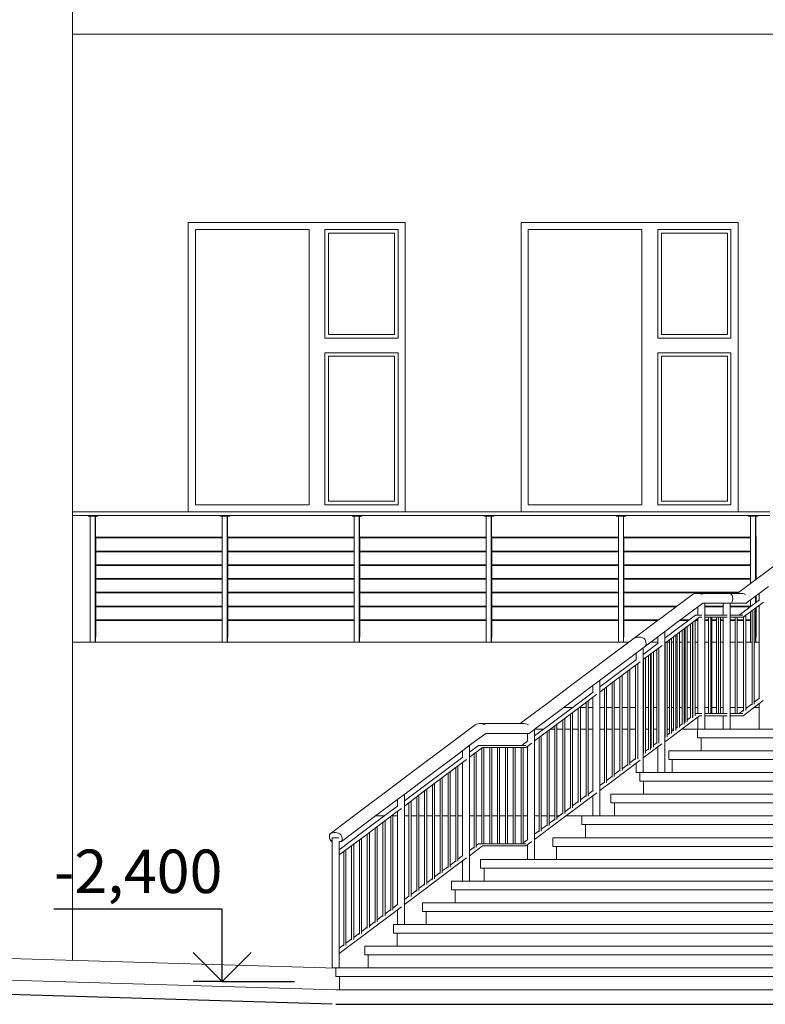
# Model space of a CAD drawing. Extents: x 68871 to 187771, y -138618 to -52346.
# Drawn here: x 103833 to 108984, y -89621 to -82820 of the extents above; entities that cross this region are included whole.
import ezdxf
from ezdxf.enums import TextEntityAlignment as Align

# ---------------------------------------------------------------- set-up
doc = ezdxf.new("R2010")
doc.units = 0
doc.header["$MEASUREMENT"] = 0
for name, color, linetype in [('Интерьер - Лестница', 7, 'Continuous'), ('Интерьер - Мебель', 7, 'Continuous'), ('Интерьер- Перегородка', 7, 'Continuous'), ('Конструктивный - Комбинирован.', 7, 'Continuous'), ('Конструктивный - Несущий', 7, 'Continuous')]:
    doc.layers.add(name, color=color, linetype=linetype)
doc.styles.add('СГЕНЕРИР_СТИЛЬ_2', font='txt')

# ---------------------------------------------------------------- blocks, each defined once
blk = doc.blocks.new('Отметка высоты 12_6')
at = {"layer": 'Интерьер - Мебель', "linetype": 'Continuous'}
for p, q in [((0, 0), (0, 500)), ((0, 500), (1163, 500)), ((0, 0), (-200, 200)), ((0, 0), (200, 200)), ((0, 0), (-500, 0)), ((0, 0), (200, 0))]:
    blk.add_line(p, q, dxfattribs=at)
at = {"layer": 'Интерьер - Мебель', "style": 'СГЕНЕРИР_СТИЛЬ_2'}
blk.add_attdef('c1', text='', height=300, dxfattribs=at).set_placement((0, 517.1), align=Align.BOTTOM_LEFT)

msp = doc.modelspace()

# ---------------------------------------------------------------- linework, layer by layer
at = {"layer": 'Интерьер - Лестница', "color": 251, "linetype": 'Continuous', "lineweight": 13}
for p, q in [((116781.7, -82919.9), (104197, -82919.9)), ((104197, -87119.9), (108040.9, -87119.9)), ((108192.4, -87119.9), (108242.5, -87119.9)), ((108307.3, -87119.9), (108322.2, -87119.9)), ((108336.7, -87119.9), (108351, -87119.9)), ((108365.5, -87119.9), (108376.3, -87119.9)), ((108390.8, -87119.9), (108409.2, -87119.9)), ((108423.7, -87119.9), (108430.3, -87119.9)), ((108444.8, -87119.9), (108467.4, -87119.9)), ((108481.9, -87119.9), (108484.4, -87119.9)), ((108498.9, -87119.9), (108517.5, -87119.9)), ((108565.8, -87119.9), (108592.5, -87119.9)), ((108615.8, -87119.9), (108646.6, -87119.9)), ((108674.1, -87119.9), (108692.5, -87119.9)), ((108740.8, -87119.9), (108776, -87119.9)), ((108790.5, -87119.9), (108834.2, -87119.9)), ((108848.7, -87119.9), (108892.4, -87119.9)), ((108906.9, -87119.9), (108942.5, -87119.9)), ((107592.4, -87569.9), (107653, -87569.9)), ((107707, -87569.9), (107746.6, -87569.9)), ((107761.1, -87569.9), (107792.5, -87569.9)), ((107840.8, -87569.9), (107872.2, -87569.9)), ((107886.7, -87569.9), (107926.3, -87569.9)), ((107940.8, -87569.9), (107980.3, -87569.9)), ((107994.8, -87569.9), (108034.4, -87569.9)), ((108048.9, -87569.9), (108088.5, -87569.9)), ((108140.8, -87569.9), (108142.5, -87569.9)), ((108157, -87569.9), (108176.4, -87569.9)), ((108190.8, -87569.9), (108196.6, -87569.9)), ((108211.1, -87569.9), (108234.6, -87569.9)), ((108290.8, -87569.9), (108292.8, -87569.9)), ((108307.3, -87569.9), (108322.2, -87569.9)), ((108336.7, -87569.9), (108351, -87569.9)), ((108365.5, -87569.9), (108376.3, -87569.9)), ((108390.8, -87569.9), (108409.2, -87569.9)), ((108423.7, -87569.9), (108430.3, -87569.9)), ((108444.8, -87569.9), (108467.4, -87569.9)), ((108481.9, -87569.9), (108484.4, -87569.9)), ((108498.9, -87569.9), (108517.5, -87569.9)), ((108565.8, -87569.9), (108592.5, -87569.9)), ((108615.8, -87569.9), (108646.6, -87569.9)), ((108674.1, -87569.9), (108692.5, -87569.9)), ((108740.8, -87569.9), (108776, -87569.9)), ((108790.5, -87569.9), (108834.2, -87569.9)), ((108848.7, -87569.9), (108859.6, -87569.9)), ((108907, -87569.9), (108942.5, -87569.9)), ((107392.4, -87719.9), (107453, -87719.9)), ((107500.3, -87719.9), (107530.3, -87719.9)), ((107544.8, -87719.9), (107584.4, -87719.9)), ((107598.9, -87719.9), (107638.5, -87719.9)), ((107652.9, -87719.9), (107692.5, -87719.9)), ((107707, -87719.9), (107746.6, -87719.9)), ((107761.1, -87719.9), (107792.5, -87719.9)), ((107840.8, -87719.9), (107872.2, -87719.9)), ((107886.7, -87719.9), (107926.3, -87719.9)), ((107940.8, -87719.9), (107980.3, -87719.9)), ((107994.8, -87719.9), (108034.4, -87719.9)), ((108048.9, -87719.9), (108088.5, -87719.9)), ((108140.8, -87719.9), (108142.5, -87719.9)), ((108157, -87719.9), (108176.4, -87719.9)), ((108190.8, -87719.9), (108196.6, -87719.9)), ((108211.1, -87719.9), (108234.6, -87719.9)), ((108290.8, -87719.9), (108292.8, -87719.9)), ((108307.3, -87719.9), (108322.2, -87719.9)), ((108336.7, -87719.9), (108351, -87719.9)), ((108407, -87719.9), (108516.6, -87719.9)), ((106292.4, -88319.9), (106353, -88319.9)), ((106411, -88319.9), (106442.5, -88319.9)), ((106490.8, -88319.9), (106522.2, -88319.9)), ((106536.6, -88319.9), (106576.3, -88319.9)), ((106590.8, -88319.9), (106630.3, -88319.9)), ((106644.8, -88319.9), (106684.4, -88319.9)), ((106698.9, -88319.9), (106738.5, -88319.9)), ((106752.9, -88319.9), (106792.5, -88319.9)), ((106807, -88319.9), (106846.6, -88319.9)), ((106861.1, -88319.9), (106892.5, -88319.9)), ((106940.8, -88319.9), (106972.2, -88319.9)), ((106986.7, -88319.9), (107026.3, -88319.9)), ((107040.8, -88319.9), (107080.3, -88319.9)), ((107094.8, -88319.9), (107134.4, -88319.9)), ((107148.9, -88319.9), (107188.5, -88319.9)), ((107202.9, -88319.9), (107242.5, -88319.9)), ((107257, -88319.9), (107296.6, -88319.9)), ((107311.1, -88319.9), (107342.5, -88319.9)), ((107390.8, -88319.9), (107422.2, -88319.9)), ((107436.7, -88319.9), (107476.3, -88319.9)), ((107490.8, -88319.9), (107530.3, -88319.9)), ((107544.8, -88319.9), (107559.6, -88319.9)), ((107607, -88319.9), (107716.6, -88319.9)), ((82351, -88669.9), (106025.9, -89371.2))]:
    msp.add_line(p, q, dxfattribs=at)
at = {"layer": 'Интерьер - Лестница', "color": 254, "linetype": 'Continuous', "lineweight": 0}
for p, q in [((80967.1, -88778.9), (106016.6, -89520.9)), ((106016.6, -89520.9), (113333.3, -89520.9))]:
    msp.add_line(p, q, dxfattribs=at)
at = {"layer": 'Интерьер - Лестница', "linetype": 'Continuous'}
for p, q in [((80967.1, -88876.3), (105990.8, -89617.5)), ((106016.6, -89620.9), (113333.3, -89620.9))]:
    msp.add_line(p, q, dxfattribs=at)
at = {"layer": 'Интерьер - Мебель', "color": 251, "linetype": 'Continuous', "lineweight": 13}
for p, q in [((104197, -86219.9), (109016.6, -86219.9)), ((104197, -86244.9), (109016.6, -86244.9)), ((104305.7, -86248.9), (104305.7, -86244.9)), ((104305.7, -86248.9), (104357.7, -86248.9)), ((104320.9, -87119.9), (104320.9, -86248.9)), ((104355.5, -87119.9), (104355.5, -86248.9)), ((104357.5, -87119.9), (104357.5, -86248.9)), ((104357.7, -86248.9), (104357.7, -86244.9)), ((104357.7, -86248.9), (104372.7, -86248.9)), ((104372.7, -86248.9), (104372.7, -86244.9)), ((105217.7, -86248.9), (105217.7, -86244.9)), ((105217.7, -86248.9), (105269.7, -86248.9)), ((105232.9, -87119.9), (105232.9, -86248.9)), ((105267.5, -87119.9), (105267.5, -86248.9)), ((105269.5, -87119.9), (105269.5, -86248.9)), ((105269.7, -86248.9), (105269.7, -86244.9)), ((105269.7, -86248.9), (105284.7, -86248.9)), ((105284.7, -86248.9), (105284.7, -86244.9)), ((106129.7, -86248.9), (106129.7, -86244.9)), ((106129.7, -86248.9), (106181.7, -86248.9)), ((106144.9, -87119.9), (106144.9, -86248.9)), ((106179.5, -87119.9), (106179.5, -86248.9)), ((106181.5, -87119.9), (106181.5, -86248.9)), ((106181.7, -86248.9), (106181.7, -86244.9)), ((106181.7, -86248.9), (106196.7, -86248.9)), ((106196.7, -86248.9), (106196.7, -86244.9)), ((107041.7, -86248.9), (107041.7, -86244.9)), ((107041.7, -86248.9), (107093.7, -86248.9)), ((107056.9, -87119.9), (107056.9, -86248.9)), ((107091.5, -87119.9), (107091.5, -86248.9)), ((107093.5, -87119.9), (107093.5, -86248.9)), ((107093.7, -86248.9), (107093.7, -86244.9)), ((107093.7, -86248.9), (107108.7, -86248.9)), ((107108.7, -86248.9), (107108.7, -86244.9)), ((107953.7, -86248.9), (107953.7, -86244.9)), ((107953.7, -86248.9), (108005.7, -86248.9)), ((107968.9, -87119.9), (107968.9, -86248.9)), ((108003.5, -87119.9), (108003.5, -86248.9)), ((108005.5, -87119.9), (108005.5, -86248.9)), ((108005.7, -86248.9), (108005.7, -86244.9)), ((108005.7, -86248.9), (108020.7, -86248.9)), ((108020.7, -86248.9), (108020.7, -86244.9)), ((108865.8, -86248.9), (108865.8, -86244.9)), ((108865.8, -86248.9), (108917.7, -86248.9)), ((108880.9, -86714.9), (108880.9, -86248.9)), ((108915.6, -86688.9), (108915.6, -86248.9)), ((108917.6, -86687.4), (108917.6, -86248.9)), ((108917.7, -86248.9), (108917.7, -86244.9)), ((108917.7, -86248.9), (108932.7, -86248.9)), ((108932.7, -86248.9), (108932.7, -86244.9)), ((104359.9, -86388.9), (104357.5, -86384.1)), ((105232.9, -86394.9), (104357.5, -86394.9)), ((105232.9, -86399.9), (104357.5, -86399.9)), ((104359.9, -86394.9), (104359.9, -86388.9)), ((104359.9, -86489.9), (104359.9, -86399.9)), ((105271.9, -86388.9), (105269.5, -86384.1)), ((106144.9, -86394.9), (105269.5, -86394.9)), ((106144.9, -86399.9), (105269.5, -86399.9)), ((105271.9, -86394.9), (105271.9, -86388.9)), ((105271.9, -86489.9), (105271.9, -86399.9)), ((106183.9, -86388.9), (106181.5, -86384.1)), ((107056.9, -86394.9), (106181.5, -86394.9)), ((107056.9, -86399.9), (106181.5, -86399.9)), ((106183.9, -86394.9), (106183.9, -86388.9)), ((106183.9, -86489.9), (106183.9, -86399.9)), ((107096, -86388.9), (107093.5, -86384.1)), ((107968.9, -86394.9), (107093.5, -86394.9)), ((107968.9, -86399.9), (107093.5, -86399.9)), ((107096, -86394.9), (107096, -86388.9)), ((107096, -86489.9), (107096, -86399.9)), ((108008, -86388.9), (108005.5, -86384.1)), ((108880.9, -86394.9), (108005.5, -86394.9)), ((108880.9, -86399.9), (108005.5, -86399.9)), ((108008, -86394.9), (108008, -86388.9)), ((108008, -86489.9), (108008, -86399.9)), ((108920, -86388.9), (108917.6, -86384.1)), ((108920, -86685.6), (108920, -86388.9)), ((105232.9, -86489.9), (104357.5, -86489.9)), ((105232.9, -86494.9), (104357.5, -86494.9)), ((104359.9, -86584.9), (104359.9, -86494.9)), ((106144.9, -86489.9), (105269.5, -86489.9)), ((106144.9, -86494.9), (105269.5, -86494.9)), ((105271.9, -86584.9), (105271.9, -86494.9)), ((107056.9, -86489.9), (106181.5, -86489.9)), ((107056.9, -86494.9), (106181.5, -86494.9)), ((106183.9, -86584.9), (106183.9, -86494.9)), ((107968.9, -86489.9), (107093.5, -86489.9)), ((107968.9, -86494.9), (107093.5, -86494.9)), ((107096, -86584.9), (107096, -86494.9)), ((108880.9, -86489.9), (108005.5, -86489.9)), ((108880.9, -86494.9), (108005.5, -86494.9)), ((108008, -86584.9), (108008, -86494.9)), ((105232.9, -86584.9), (104357.5, -86584.9)), ((105232.9, -86589.9), (104357.5, -86589.9)), ((104359.9, -86679.9), (104359.9, -86589.9)), ((106144.9, -86584.9), (105269.5, -86584.9)), ((106144.9, -86589.9), (105269.5, -86589.9)), ((105271.9, -86679.9), (105271.9, -86589.9)), ((107056.9, -86584.9), (106181.5, -86584.9)), ((107056.9, -86589.9), (106181.5, -86589.9)), ((106183.9, -86679.9), (106183.9, -86589.9)), ((107968.9, -86584.9), (107093.5, -86584.9)), ((107968.9, -86589.9), (107093.5, -86589.9)), ((107096, -86679.9), (107096, -86589.9)), ((108880.9, -86584.9), (108005.5, -86584.9)), ((108880.9, -86589.9), (108005.5, -86589.9)), ((108008, -86679.9), (108008, -86589.9)), ((105232.9, -86679.9), (104357.5, -86679.9)), ((105232.9, -86684.9), (104357.5, -86684.9)), ((104359.9, -86774.9), (104359.9, -86684.9)), ((106144.9, -86679.9), (105269.5, -86679.9)), ((106144.9, -86684.9), (105269.5, -86684.9)), ((105271.9, -86774.9), (105271.9, -86684.9)), ((107056.9, -86679.9), (106181.5, -86679.9)), ((107056.9, -86684.9), (106181.5, -86684.9)), ((106183.9, -86774.9), (106183.9, -86684.9)), ((107968.9, -86679.9), (107093.5, -86679.9)), ((107968.9, -86684.9), (107093.5, -86684.9)), ((107096, -86774.9), (107096, -86684.9)), ((108880.9, -86679.9), (108005.5, -86679.9)), ((108880.9, -86684.9), (108005.5, -86684.9)), ((108008, -86774.9), (108008, -86684.9)), ((105232.9, -86774.9), (104357.5, -86774.9)), ((105232.9, -86779.9), (104357.5, -86779.9)), ((104359.9, -86869.9), (104359.9, -86779.9)), ((106144.9, -86774.9), (105269.5, -86774.9)), ((106144.9, -86779.9), (105269.5, -86779.9)), ((105271.9, -86869.9), (105271.9, -86779.9)), ((107056.9, -86774.9), (106181.5, -86774.9)), ((107056.9, -86779.9), (106181.5, -86779.9)), ((106183.9, -86869.9), (106183.9, -86779.9)), ((107968.9, -86774.9), (107093.5, -86774.9)), ((107968.9, -86779.9), (107093.5, -86779.9)), ((107096, -86869.9), (107096, -86779.9)), ((108800.9, -86774.9), (108005.5, -86774.9)), ((108794.2, -86779.9), (108005.5, -86779.9)), ((108008, -86869.9), (108008, -86779.9)), ((108880.9, -86874), (108880.9, -86828.5)), ((108915.6, -86848), (108915.6, -86802.5)), ((108917.6, -86846.5), (108917.6, -86801)), ((108920, -86844.7), (108920, -86799.2)), ((105232.9, -86869.9), (104357.5, -86869.9)), ((105232.9, -86874.9), (104357.5, -86874.9)), ((104359.9, -86964.9), (104359.9, -86874.9)), ((106144.9, -86869.9), (105269.5, -86869.9)), ((106144.9, -86874.9), (105269.5, -86874.9)), ((105271.9, -86964.9), (105271.9, -86874.9)), ((107056.9, -86869.9), (106181.5, -86869.9)), ((107056.9, -86874.9), (106181.5, -86874.9)), ((106183.9, -86964.9), (106183.9, -86874.9)), ((107968.9, -86869.9), (107093.5, -86869.9)), ((107968.9, -86874.9), (107093.5, -86874.9)), ((107096, -86964.9), (107096, -86874.9)), ((108374.2, -86869.9), (108005.5, -86869.9)), ((108367.5, -86874.9), (108005.5, -86874.9)), ((108008, -86964.9), (108008, -86874.9)), ((108692.5, -86869.9), (108565.8, -86869.9)), ((108692.5, -86874.9), (108565.8, -86874.9)), ((108880.9, -86869.9), (108740.8, -86869.9)), ((108879.6, -86874.9), (108740.8, -86874.9)), ((108880.9, -87119.9), (108880.9, -86909.5)), ((108915.6, -87119.9), (108915.6, -86883.5)), ((108917.6, -87119.9), (108917.6, -86882)), ((108920, -87083.9), (108920, -86880.2)), ((105232.9, -86964.9), (104357.5, -86964.9)), ((105232.9, -86969.9), (104357.5, -86969.9)), ((104359.9, -87083.9), (104359.9, -86969.9)), ((106144.9, -86964.9), (105269.5, -86964.9)), ((106144.9, -86969.9), (105269.5, -86969.9)), ((105271.9, -87083.9), (105271.9, -86969.9)), ((107056.9, -86964.9), (106181.5, -86964.9)), ((107056.9, -86969.9), (106181.5, -86969.9)), ((106183.9, -87083.9), (106183.9, -86969.9)), ((107968.9, -86964.9), (107093.5, -86964.9)), ((107968.9, -86969.9), (107093.5, -86969.9)), ((107096, -87083.9), (107096, -86969.9)), ((108247.5, -86964.9), (108005.5, -86964.9)), ((108240.9, -86969.9), (108005.5, -86969.9)), ((108008, -87083.9), (108008, -86969.9)), ((108453, -86969.9), (108392.4, -86969.9)), ((108459.6, -86964.9), (108399.1, -86964.9)), ((108517.5, -86969.9), (108500.3, -86969.9)), ((108517.5, -86964.9), (108507, -86964.9)), ((108592.5, -86964.9), (108565.8, -86964.9)), ((108592.5, -86969.9), (108565.8, -86969.9)), ((108646.6, -86964.9), (108615.8, -86964.9)), ((108646.6, -86969.9), (108615.8, -86969.9)), ((108692.5, -86964.9), (108674.1, -86964.9)), ((108692.5, -86969.9), (108674.1, -86969.9)), ((108776, -86964.9), (108740.8, -86964.9)), ((108776, -86969.9), (108740.8, -86969.9)), ((108834.2, -86964.9), (108790.5, -86964.9)), ((108834.2, -86969.9), (108790.5, -86969.9)), ((108880.9, -86964.9), (108848.7, -86964.9)), ((108880.9, -86969.9), (108848.7, -86969.9)), ((104357.5, -87088.7), (104359.9, -87083.9)), ((105269.5, -87088.7), (105271.9, -87083.9)), ((106181.5, -87088.7), (106183.9, -87083.9)), ((107093.5, -87088.7), (107096, -87083.9)), ((108005.5, -87088.7), (108008, -87083.9)), ((108917.6, -87088.7), (108920, -87083.9))]:
    msp.add_line(p, q, dxfattribs=at)
at = {"layer": 'Интерьер- Перегородка', "color": 251, "linetype": 'Continuous', "lineweight": 13}
for p, q in [((104997, -84219.9), (104997, -86219.9)), ((106497, -84219.9), (104997, -84219.9)), ((106497, -86219.9), (106497, -84219.9)), ((108797, -84219.9), (107297, -84219.9)), ((107297, -84219.9), (107297, -86219.9)), ((108797, -86219.9), (108797, -84219.9)), ((105047, -86169.9), (105047, -84269.9)), ((105047, -84269.9), (105832, -84269.9)), ((105832, -84269.9), (105832, -86169.9)), ((105942, -85019.9), (105942, -84269.9)), ((105942, -84269.9), (106447, -84269.9)), ((105967, -84294.9), (106422, -84294.9)), ((105967, -84994.9), (105967, -84294.9)), ((106422, -84294.9), (106422, -84994.9)), ((106447, -84269.9), (106447, -85019.9)), ((107347, -86169.9), (107347, -84269.9)), ((107347, -84269.9), (108132, -84269.9)), ((108132, -84269.9), (108132, -86169.9)), ((108242, -85019.9), (108242, -84269.9)), ((108242, -84269.9), (108747, -84269.9)), ((108267, -84294.9), (108722, -84294.9)), ((108267, -84994.9), (108267, -84294.9)), ((108722, -84294.9), (108722, -84994.9)), ((108747, -84269.9), (108747, -85019.9)), ((106422, -84994.9), (105967, -84994.9)), ((108722, -84994.9), (108267, -84994.9)), ((106447, -85019.9), (105942, -85019.9)), ((108747, -85019.9), (108242, -85019.9)), ((105942, -86169.9), (105942, -85119.9)), ((105942, -85119.9), (106447, -85119.9)), ((105967, -86144.9), (105967, -85144.9)), ((105967, -85144.9), (106422, -85144.9)), ((106422, -85144.9), (106422, -86144.9)), ((106447, -85119.9), (106447, -86169.9)), ((108242, -86169.9), (108242, -85119.9)), ((108242, -85119.9), (108747, -85119.9)), ((108267, -85144.9), (108722, -85144.9)), ((108267, -86144.9), (108267, -85144.9)), ((108722, -85144.9), (108722, -86144.9)), ((108747, -85119.9), (108747, -86169.9)), ((106422, -86144.9), (105967, -86144.9)), ((108722, -86144.9), (108267, -86144.9)), ((105832, -86169.9), (105047, -86169.9)), ((106447, -86169.9), (105942, -86169.9)), ((108132, -86169.9), (107347, -86169.9)), ((108747, -86169.9), (108242, -86169.9))]:
    msp.add_line(p, q, dxfattribs=at)
at = {"layer": 'Конструктивный - Комбинирован.', "color": 251, "linetype": 'Continuous', "lineweight": 13}
for p, q in [((108977.7, -86642.3), (109177.7, -86492.3)), ((108927.7, -86679.8), (108977.7, -86642.3)), ((108790.9, -86782.4), (108927.7, -86679.8)), ((108853.1, -86849.4), (109005.6, -86735)), ((108277.7, -86942.3), (108480.2, -86790.5)), ((108480.2, -86790.5), (108489.3, -86786.4)), ((108489.3, -86786.4), (108498.7, -86783.7)), ((108498.7, -86783.7), (108508.3, -86782.4)), ((108508.3, -86782.4), (108518.1, -86782.4)), ((108518.1, -86782.4), (108528, -86783.7)), ((108518.1, -86782.4), (108721.5, -86782.4)), ((108528, -86783.7), (108537.9, -86786.4)), ((108537.9, -86786.4), (108547.8, -86790.5)), ((108721.5, -86782.4), (108818.1, -86782.4)), ((108721.5, -86782.4), (108731.3, -86783.7)), ((108731.3, -86783.7), (108740.9, -86786.4)), ((108740.9, -86786.4), (108750.4, -86790.5)), ((108750.4, -86790.5), (108755.1, -86798.2)), ((108755.1, -86841.7), (108750.4, -86849.4)), ((108755.1, -86798.2), (108758.7, -86808.8)), ((108758.7, -86831), (108755.1, -86841.7)), ((108758.7, -86808.8), (108759.9, -86819.9)), ((108759.9, -86819.9), (108758.7, -86831)), ((108803, -86932.4), (108944.4, -86826.4)), ((108818.1, -86782.4), (108828, -86783.7)), ((108828, -86783.7), (108837.9, -86786.4)), ((108830.3, -86947.4), (108970.6, -86842.2)), ((108837.9, -86786.4), (108847.8, -86790.5)), ((108942.5, -86827.8), (108942.5, -86782.3)), ((108355.6, -86997.5), (108553.1, -86849.4)), ((108517.5, -86932.4), (108517.5, -86876.1)), ((108553.1, -86849.4), (108750.4, -86849.4)), ((108565.8, -87719.9), (108565.8, -86849.4)), ((108692.5, -86932.4), (108692.5, -86849.4)), ((108740.8, -87719.9), (108740.8, -86849.4)), ((108750.4, -86849.4), (108853.1, -86849.4)), ((108892.4, -87551.7), (108892.4, -86900.8)), ((108906.9, -87547.7), (108906.9, -86890)), ((108942.5, -87507.8), (108942.5, -86863.3)), ((108077.7, -87092.3), (108227.7, -86979.8)), ((108227.7, -86979.8), (108277.7, -86942.3)), ((108302.3, -87082.9), (108503, -86932.4)), ((108330.9, -87096.9), (108530.3, -86947.4)), ((108481.9, -87641.5), (108481.9, -86983.7)), ((108484.4, -87632.8), (108484.4, -86981.9)), ((108498.9, -87628.8), (108498.9, -86971)), ((108503, -86932.4), (108528.9, -86932.4)), ((108517.5, -87612.4), (108517.5, -86957)), ((108528.9, -86932.4), (108545.4, -86932.4)), ((108530.3, -86947.4), (108530.2, -86947.4)), ((108530.3, -86947.4), (108545.4, -86947.4)), ((108565.8, -86932.4), (108720.4, -86932.4)), ((108565.8, -86947.4), (108720.4, -86947.4)), ((108592.5, -87612.4), (108592.5, -86947.4)), ((108607, -87612.4), (108607, -86947.4)), ((108615.8, -87612.4), (108615.8, -86947.4)), ((108646.6, -87612.4), (108646.6, -86947.4)), ((108661.1, -87612.4), (108661.1, -86947.4)), ((108674.1, -87612.4), (108674.1, -86947.4)), ((108692.5, -87612.4), (108692.5, -86947.4)), ((108740.8, -86932.4), (108828.9, -86932.4)), ((108740.8, -86947.4), (108830.3, -86947.4)), ((108776, -87612.4), (108776, -86947.4)), ((108790.5, -87612.4), (108790.5, -86947.4)), ((108834.2, -87595.4), (108834.2, -86944.5)), ((108848.7, -87591.4), (108848.7, -86933.6)), ((108155.6, -87147.5), (108305.6, -87035)), ((108290.8, -88019.9), (108290.8, -87046.1)), ((108305.6, -87035), (108355.6, -86997.5)), ((108390.8, -87709.9), (108390.8, -87052.1)), ((108409.2, -87689.1), (108409.2, -87038.2)), ((108423.7, -87685.2), (108423.7, -87027.4)), ((108430.3, -87673.3), (108430.3, -87022.4)), ((108444.8, -87669.3), (108444.8, -87011.5)), ((108467.4, -87645.5), (108467.4, -86994.6)), ((107877.7, -87242.3), (108077.7, -87092.3)), ((108077.7, -87092.3), (108086.5, -87088.6)), ((108086.5, -87088.6), (108095.6, -87086)), ((108095.6, -87086), (108105.2, -87084.8)), ((108105.2, -87084.8), (108114.9, -87084.8)), ((108114.9, -87084.8), (108124.9, -87086)), ((108124.9, -87086), (108135.1, -87088.6)), ((108135.1, -87088.6), (108145.3, -87092.3)), ((108145.3, -87092.3), (108151.2, -87099.6)), ((108151.2, -87099.6), (108156.8, -87109.5)), ((108156.8, -87109.5), (108159.9, -87119.9)), ((108159.9, -87119.9), (108160.7, -87130.3)), ((108242.5, -87127.8), (108242.5, -87082.3)), ((108290.8, -87091.6), (108302.3, -87082.9)), ((108290.8, -87127.1), (108330.9, -87096.9)), ((108307.3, -87772.5), (108307.3, -87114.7)), ((108322.2, -87754.4), (108322.2, -87103.5)), ((108336.7, -87750.4), (108336.7, -87092.6)), ((108351, -87732.8), (108351, -87081.9)), ((108365.5, -87728.8), (108365.5, -87071)), ((108376.3, -87713.8), (108376.3, -87062.9)), ((107955.6, -87297.5), (108155.6, -87147.5)), ((108140.8, -87204.1), (108244.4, -87126.4)), ((108140.8, -87239.6), (108270.6, -87142.2)), ((108140.8, -88019.9), (108140.8, -87158.6)), ((108158.9, -87140.3), (108155.6, -87147.5)), ((108160.7, -87130.3), (108158.9, -87140.3)), ((108211.1, -87844.6), (108211.1, -87186.8)), ((108234.6, -87820.1), (108234.6, -87169.2)), ((108249.1, -87816.1), (108249.1, -87158.4)), ((108292.8, -87776.5), (108292.8, -87125.6)), ((107777.7, -87317.3), (107877.7, -87242.3)), ((107902.3, -87382.9), (108094.4, -87238.9)), ((107930.9, -87396.9), (108120.3, -87254.9)), ((108092.5, -87240.3), (108092.5, -87194.8)), ((108142.5, -87889.2), (108142.5, -87238.3)), ((108157, -87885.2), (108157, -87227.4)), ((108176.4, -87863.8), (108176.4, -87212.9)), ((108190.8, -87859.8), (108190.8, -87202)), ((108196.6, -87848.6), (108196.6, -87197.7)), ((107677.7, -87392.3), (107777.7, -87317.3)), ((107855.6, -87372.5), (107955.6, -87297.5)), ((108034.4, -87970.3), (108034.4, -87319.4)), ((108048.9, -87966.3), (108048.9, -87308.5)), ((108088.5, -87929.7), (108088.5, -87278.8)), ((108102.9, -87925.7), (108102.9, -87267.9)), ((107477.7, -87542.3), (107677.7, -87392.3)), ((107755.6, -87447.5), (107855.6, -87372.5)), ((107840.8, -87429.1), (107902.3, -87382.9)), ((107840.8, -88319.9), (107840.8, -87383.6)), ((107940.8, -88047.4), (107940.8, -87389.6)), ((107980.3, -88010.8), (107980.3, -87359.9)), ((107994.8, -88006.8), (107994.8, -87349)), ((107555.6, -87597.5), (107755.6, -87447.5)), ((107792.5, -87465.3), (107792.5, -87419.8)), ((107840.8, -87464.6), (107930.9, -87396.9)), ((107872.2, -88091.9), (107872.2, -87441)), ((107886.7, -88087.9), (107886.7, -87430.1)), ((107926.3, -88051.3), (107926.3, -87400.4)), ((107702.3, -87532.9), (107794.4, -87463.9)), ((107730.9, -87546.9), (107820.5, -87479.8)), ((107761.1, -88182.1), (107761.1, -87524.3)), ((107792.5, -88145.3), (107792.5, -87500.8)), ((108830.3, -87627.4), (108970.4, -87522.3)), ((108906.9, -87534.5), (108944.4, -87506.4)), ((107327.7, -87654.8), (107477.7, -87542.3)), ((107502.3, -87682.9), (107702.3, -87532.9)), ((107530.9, -87696.9), (107730.9, -87546.9)), ((107692.5, -88226.7), (107692.5, -87575.8)), ((107707, -88222.7), (107707, -87564.9)), ((107746.6, -88186.1), (107746.6, -87535.2)), ((108803, -87612.4), (108834.2, -87589)), ((108848.7, -87578.1), (108892.4, -87545.3)), ((108942.5, -87719.9), (108942.5, -87543.3)), ((107290.9, -87682.4), (107327.7, -87654.8)), ((107405.6, -87710), (107555.6, -87597.5)), ((107584.4, -88307.8), (107584.4, -87656.9)), ((107598.9, -88303.8), (107598.9, -87646)), ((107638.5, -88267.2), (107638.5, -87616.3)), ((107652.9, -88263.2), (107652.9, -87605.4)), ((108330.9, -87776.9), (108530.3, -87627.4)), ((108444.8, -87656), (108467.4, -87639.1)), ((108481.9, -87628.2), (108484.4, -87626.3)), ((108498.9, -87615.5), (108503, -87612.4)), ((108503, -87612.4), (108528.9, -87612.4)), ((108517.5, -87719.9), (108517.5, -87637)), ((108528.9, -87612.4), (108545.4, -87612.4)), ((108530.3, -87627.4), (108530.2, -87627.4)), ((108530.3, -87627.4), (108545.4, -87627.4)), ((108565.8, -87612.4), (108720.4, -87612.4)), ((108565.8, -87627.4), (108720.4, -87627.4)), ((108692.5, -87719.9), (108692.5, -87627.4)), ((108740.8, -87612.4), (108828.9, -87612.4)), ((108740.8, -87627.4), (108830.3, -87627.4)), ((106877.7, -87767.3), (106980.2, -87690.5)), ((106980.2, -87690.5), (106989.3, -87686.4)), ((106989.3, -87686.4), (106998.7, -87683.7)), ((106998.7, -87683.7), (107008.3, -87682.4)), ((107008.3, -87682.4), (107018.1, -87682.4)), ((107018.1, -87682.4), (107028, -87683.7)), ((107018.1, -87682.4), (107318.1, -87682.4)), ((107028, -87683.7), (107037.9, -87686.4)), ((107037.9, -87686.4), (107047.8, -87690.5)), ((107318.1, -87682.4), (107328, -87683.7)), ((107328, -87683.7), (107337.9, -87686.4)), ((107337.9, -87686.4), (107347.8, -87690.5)), ((107353.1, -87749.4), (107405.6, -87710)), ((107390.8, -87766.6), (107502.3, -87682.9)), ((107390.8, -87802.1), (107530.9, -87696.9)), ((107390.8, -88619.9), (107390.8, -87721.1)), ((107490.8, -88384.9), (107490.8, -87727.1)), ((107530.3, -88348.3), (107530.3, -87697.4)), ((107544.8, -88344.3), (107544.8, -87686.5)), ((108336.7, -87737.1), (108351, -87726.4)), ((108365.5, -87715.5), (108376.3, -87707.4)), ((108390.8, -87696.6), (108409.2, -87682.7)), ((108423.7, -87671.9), (108430.3, -87666.9)), ((108516.6, -87719.9), (113869.1, -87719.9)), ((108516.6, -87779.9), (108516.6, -87719.9)), ((106777.7, -87842.3), (106877.7, -87767.3)), ((106955.6, -87822.5), (107053.1, -87749.4)), ((107053.1, -87749.4), (107353.1, -87749.4)), ((107342.5, -87802.8), (107342.5, -87749.4)), ((107422.2, -88429.4), (107422.2, -87778.5)), ((107436.7, -88425.4), (107436.7, -87767.6)), ((107476.3, -88388.8), (107476.3, -87737.9)), ((108290.8, -87771.6), (108292.8, -87770.1)), ((108290.8, -87807.1), (108330.9, -87776.9)), ((108307.3, -87759.2), (108322.2, -87748)), ((108516.6, -87779.9), (113789.1, -87779.9)), ((108541.6, -87869.9), (108541.6, -87779.9)), ((106577.7, -87992.3), (106777.7, -87842.3)), ((106855.6, -87897.5), (106955.6, -87822.5)), ((106940.8, -87879.1), (107003, -87832.4)), ((106940.8, -88769.9), (106940.8, -87833.6)), ((106940.8, -87914.6), (107030.3, -87847.4)), ((107003, -87832.4), (107028.9, -87832.4)), ((107026.3, -88512.4), (107026.3, -87850.4)), ((107028.9, -87832.4), (107328.9, -87832.4)), ((107030.3, -87847.4), (107030.2, -87847.4)), ((107030.3, -87847.4), (107330.3, -87847.4)), ((107040.8, -88512.4), (107040.8, -87847.4)), ((107080.3, -88512.4), (107080.3, -87847.4)), ((107094.8, -88512.4), (107094.8, -87847.4)), ((107134.4, -88512.4), (107134.4, -87847.4)), ((107148.9, -88512.4), (107148.9, -87847.4)), ((107188.5, -88512.4), (107188.5, -87847.4)), ((107202.9, -88512.4), (107202.9, -87847.4)), ((107242.5, -88512.4), (107242.5, -87847.4)), ((107257, -88512.4), (107257, -87847.4)), ((107296.6, -88512.4), (107296.6, -87847.4)), ((107303, -87832.4), (107344.4, -87801.4)), ((107311.1, -88512.4), (107311.1, -87847.4)), ((107330.3, -87847.4), (107370.4, -87817.4)), ((107342.5, -88482.8), (107342.5, -87838.3)), ((108140.8, -87919.6), (108270.4, -87822.3)), ((108157, -87871.9), (108176.4, -87857.4)), ((108190.8, -87846.5), (108196.6, -87842.2)), ((108211.1, -87831.3), (108234.6, -87813.7)), ((108242.5, -88019.9), (108242.5, -87843.3)), ((106655.6, -88047.5), (106855.6, -87897.5)), ((106802.3, -87982.9), (106894.4, -87913.9)), ((106830.9, -87996.9), (106920.5, -87929.8)), ((106892.5, -87915.3), (106892.5, -87869.8)), ((106972.2, -88541.9), (106972.2, -87891)), ((106986.7, -88537.9), (106986.7, -87880.1)), ((107930.9, -88076.9), (108120.4, -87934.8)), ((108048.9, -87953), (108088.5, -87923.3)), ((108140.8, -87884.1), (108142.5, -87882.8)), ((108316.6, -87929.9), (108316.6, -87869.9)), ((108316.6, -87869.9), (113669.1, -87869.9)), ((108316.6, -87929.9), (113589.1, -87929.9)), ((108341.6, -88019.9), (108341.6, -87929.9)), ((106427.7, -88104.8), (106577.7, -87992.3)), ((106602.3, -88132.9), (106802.3, -87982.9)), ((106630.9, -88146.9), (106830.9, -87996.9)), ((106846.6, -88636.1), (106846.6, -87985.2)), ((106861.1, -88632.1), (106861.1, -87974.3)), ((106892.5, -88595.3), (106892.5, -87950.8)), ((107940.8, -88034.1), (107980.3, -88004.4)), ((107994.8, -87993.5), (108034.4, -87963.8)), ((108092.5, -88019.9), (108092.5, -87955.8)), ((106505.6, -88160), (106655.6, -88047.5)), ((106738.5, -88717.2), (106738.5, -88066.3)), ((106752.9, -88713.2), (106752.9, -88055.4)), ((106792.5, -88676.7), (106792.5, -88025.8)), ((106807, -88672.7), (106807, -88014.9)), ((107886.7, -88074.6), (107902.3, -88062.9)), ((107902.3, -88062.9), (107926.3, -88044.9)), ((108092.5, -88019.9), (108104.1, -88019.9)), ((108104.1, -88019.9), (108123.1, -88019.9)), ((108116.6, -88079.9), (108116.6, -88019.9)), ((108116.6, -88019.9), (113469.1, -88019.9)), ((108123.1, -88019.9), (108138.3, -88019.9)), ((106377.7, -88142.3), (106427.7, -88104.8)), ((106490.8, -88216.6), (106602.3, -88132.9)), ((106644.8, -88794.3), (106644.8, -88136.5)), ((106684.4, -88757.8), (106684.4, -88106.9)), ((106698.9, -88753.8), (106698.9, -88096)), ((107840.8, -88144.6), (107930.9, -88076.9)), ((107840.8, -88109.1), (107872.2, -88085.5)), ((108116.6, -88079.9), (113389.1, -88079.9)), ((108141.6, -88169.9), (108141.6, -88079.9)), ((108141.6, -88079.9), (113389.1, -88079.9)), ((106177.7, -88292.3), (106377.7, -88142.3)), ((106255.6, -88347.5), (106455.6, -88197.5)), ((106442.5, -88252.8), (106442.5, -88207.3)), ((106455.6, -88197.5), (106505.6, -88160)), ((106490.8, -88252.1), (106630.9, -88146.9)), ((106490.8, -89069.9), (106490.8, -88171.1)), ((106576.3, -88838.8), (106576.3, -88187.9)), ((106590.8, -88834.9), (106590.8, -88177.1)), ((106630.3, -88798.3), (106630.3, -88147.4)), ((107707, -88209.4), (107746.6, -88179.7)), ((107730.9, -88226.9), (107820.4, -88159.8)), ((107761.1, -88168.8), (107794.4, -88143.9)), ((107792.5, -88319.9), (107792.5, -88180.8)), ((107916.6, -88169.9), (113269.1, -88169.9)), ((107916.6, -88229.9), (107916.6, -88169.9)), ((106402.3, -88282.9), (106444.4, -88251.4)), ((106430.9, -88296.9), (106470.4, -88267.4)), ((106522.2, -88879.4), (106522.2, -88228.5)), ((106536.7, -88875.4), (106536.7, -88217.6)), ((107530.9, -88376.9), (107730.9, -88226.9)), ((107598.9, -88290.5), (107638.5, -88260.8)), ((107652.9, -88249.9), (107692.5, -88220.3)), ((107916.6, -88229.9), (113189.1, -88229.9)), ((107941.6, -88319.9), (107941.6, -88229.9)), ((105977.7, -88442.3), (106177.7, -88292.3)), ((106202.3, -88432.9), (106402.3, -88282.9)), ((106230.9, -88446.9), (106430.9, -88296.9)), ((106396.6, -88973.6), (106396.6, -88322.7)), ((106411.1, -88969.6), (106411.1, -88311.8)), ((106442.5, -88932.8), (106442.5, -88288.3)), ((107502.3, -88362.9), (107530.3, -88341.9)), ((107544.8, -88331), (107584.4, -88301.3)), ((107716.6, -88319.9), (113069.1, -88319.9)), ((107716.6, -88379.9), (107716.6, -88319.9)), ((106055.6, -88497.5), (106255.6, -88347.5)), ((106288.5, -89054.7), (106288.5, -88403.8)), ((106302.9, -89050.7), (106302.9, -88392.9)), ((106342.5, -89014.2), (106342.5, -88363.3)), ((106357, -89010.2), (106357, -88352.4)), ((107390.8, -88482.1), (107530.9, -88376.9)), ((107436.7, -88412.1), (107476.3, -88382.4)), ((107490.8, -88371.6), (107502.3, -88362.9)), ((107716.6, -88379.9), (112989.1, -88379.9)), ((107741.6, -88469.9), (107741.6, -88379.9)), ((105972.6, -88459.5), (105974.4, -88449.6)), ((105973.3, -88469.9), (105972.6, -88459.5)), ((105976.5, -88480.3), (105973.3, -88469.9)), ((105974.4, -88449.6), (105977.7, -88442.3)), ((105982, -88490.3), (105976.5, -88480.3)), ((105977.7, -88442.3), (105986.5, -88438.6)), ((105986.5, -88438.6), (105995.6, -88436)), ((105992.5, -88469.9), (106004.1, -88469.9)), ((105992.5, -89369.9), (105992.5, -88469.9)), ((105995.6, -88436), (106005.2, -88434.8)), ((106004.1, -88469.9), (106023.1, -88469.9)), ((106005.2, -88434.8), (106014.9, -88434.8)), ((106014.9, -88434.8), (106024.9, -88436)), ((106023.1, -88469.9), (106038.3, -88469.9)), ((106024.9, -88436), (106035.1, -88438.6)), ((106035.1, -88438.6), (106045.3, -88442.3)), ((106040.8, -88554.1), (106202.3, -88432.9)), ((106040.8, -88589.6), (106230.9, -88446.9)), ((106045.3, -88442.3), (106051.2, -88449.6)), ((106051.2, -88449.6), (106056.8, -88459.5)), ((106056.8, -88459.5), (106059.9, -88469.9)), ((106060.7, -88480.3), (106058.9, -88490.3)), ((106059.9, -88469.9), (106060.7, -88480.3)), ((106194.8, -89131.8), (106194.8, -88474)), ((106234.4, -89095.3), (106234.4, -88444.4)), ((106248.9, -89091.3), (106248.9, -88433.5)), ((107390.8, -88446.6), (107422.2, -88423)), ((107516.6, -88469.9), (112901.5, -88469.9)), ((107516.6, -88529.9), (107516.6, -88469.9)), ((105988, -88497.5), (105982, -88490.3)), ((105992.5, -88497.5), (105988, -88497.5)), ((106055.6, -88497.5), (106039.7, -88497.5)), ((106040.8, -89369.9), (106040.8, -88497.5)), ((106058.9, -88490.3), (106055.6, -88497.5)), ((106126.3, -89176.3), (106126.3, -88525.4)), ((106140.8, -89172.4), (106140.8, -88514.6)), ((106180.3, -89135.8), (106180.3, -88484.9)), ((106940.8, -88594.6), (107030.3, -88527.4)), ((106940.8, -88559.1), (106972.2, -88535.5)), ((106986.7, -88524.6), (107003, -88512.4)), ((107003, -88512.4), (107028.9, -88512.4)), ((107028.9, -88512.4), (107328.9, -88512.4)), ((107030.3, -88527.4), (107030.2, -88527.4)), ((107030.3, -88527.4), (107330.3, -88527.4)), ((107311.1, -88506.3), (107344.4, -88481.4)), ((107330.3, -88527.4), (107370.4, -88497.3)), ((107342.5, -88619.9), (107342.5, -88518.3)), ((107516.6, -88529.9), (112920.7, -88529.9)), ((107541.6, -88619.9), (107541.6, -88529.9)), ((106072.2, -89216.9), (106072.2, -88566)), ((106086.7, -89212.9), (106086.7, -88555.1)), ((106830.9, -88676.9), (106920.4, -88609.8)), ((106861.1, -88618.8), (106894.4, -88593.9)), ((106630.9, -88826.9), (106830.9, -88676.9)), ((106752.9, -88699.9), (106792.5, -88670.3)), ((106807, -88659.4), (106846.6, -88629.7)), ((106892.5, -88769.9), (106892.5, -88630.8)), ((107016.6, -88619.9), (112920.7, -88619.9)), ((107016.6, -88679.9), (107016.6, -88619.9)), ((107016.6, -88679.9), (112920.7, -88679.9)), ((107041.6, -88769.9), (107041.6, -88679.9)), ((106644.8, -88781), (106684.4, -88751.3)), ((106698.9, -88740.5), (106738.5, -88710.8)), ((106590.8, -88821.6), (106602.3, -88812.9)), ((106602.3, -88812.9), (106630.3, -88791.9)), ((106816.6, -88769.9), (112920.7, -88769.9)), ((106816.6, -88829.9), (106816.6, -88769.9)), ((106490.8, -88932.1), (106630.9, -88826.9)), ((106490.8, -88896.6), (106522.2, -88873)), ((106536.7, -88862.1), (106576.3, -88832.4)), ((106816.6, -88829.9), (112920.7, -88829.9)), ((106841.6, -88919.9), (106841.6, -88829.9)), ((106411.1, -88956.3), (106444.4, -88931.4)), ((106430.9, -88976.9), (106470.4, -88947.3)), ((106616.6, -88919.9), (112920.7, -88919.9)), ((106616.6, -88979.9), (106616.6, -88919.9)), ((106230.9, -89126.9), (106430.9, -88976.9)), ((106302.9, -89037.4), (106342.5, -89007.8)), ((106357, -88996.9), (106396.6, -88967.2)), ((106442.5, -89069.9), (106442.5, -88968.3)), ((106616.6, -88979.9), (112920.7, -88979.9)), ((106641.6, -89069.9), (106641.6, -88979.9)), ((106202.3, -89112.9), (106234.4, -89088.8)), ((106248.9, -89078), (106288.5, -89048.3)), ((106416.6, -89069.9), (112920.7, -89069.9)), ((106416.6, -89129.9), (106416.6, -89069.9)), ((106040.8, -89269.6), (106230.9, -89126.9)), ((106140.8, -89159.1), (106180.3, -89129.4)), ((106194.8, -89118.5), (106202.3, -89112.9)), ((106416.6, -89129.9), (112920.7, -89129.9)), ((106441.6, -89219.9), (106441.6, -89129.9)), ((106040.8, -89234.1), (106072.2, -89210.5)), ((106086.7, -89199.6), (106126.3, -89169.9)), ((106216.6, -89219.9), (112920.7, -89219.9)), ((106216.6, -89279.9), (106216.6, -89219.9)), ((106216.6, -89279.9), (112920.7, -89279.9)), ((106241.6, -89369.9), (106241.6, -89279.9)), ((105992.5, -89369.9), (106004.1, -89369.9)), ((106004.1, -89369.9), (106023.1, -89369.9)), ((106016.6, -89369.9), (112920.7, -89369.9)), ((106016.6, -89429.9), (106016.6, -89369.9)), ((106016.6, -89429.9), (112944.8, -89429.9)), ((106023.1, -89369.9), (106038.3, -89369.9)), ((106041.6, -89519.9), (106041.6, -89429.9)), ((106016.6, -89520.9), (106016.6, -89519.9))]:
    msp.add_line(p, q, dxfattribs=at)
at = {"layer": 'Конструктивный - Несущий', "color": 251, "linetype": 'Continuous', "lineweight": 13}
for p, q in [((104197, -82919.9), (104197, -82619.9)), ((104197, -87119.9), (104197, -82919.9)), ((104197, -89317), (104197, -87119.9))]:
    msp.add_line(p, q, dxfattribs=at)

# ---------------------------------------------------------------- block references
at = {"layer": 'Интерьер - Мебель', "linetype": 'Continuous'}
ref = msp.add_blockref('Отметка высоты 12_6', (105232.5, -89463.2), dxfattribs=dict(at, xscale=-1))
ref.add_attrib('c1', '-2,400', dxfattribs={"linetype": 'Continuous', "height": 300, "style": 'СГЕНЕРИР_СТИЛЬ_2'}).set_placement((104069.5, -88946.1), align=Align.BOTTOM_LEFT)

doc.saveas('drawing.dxf')
